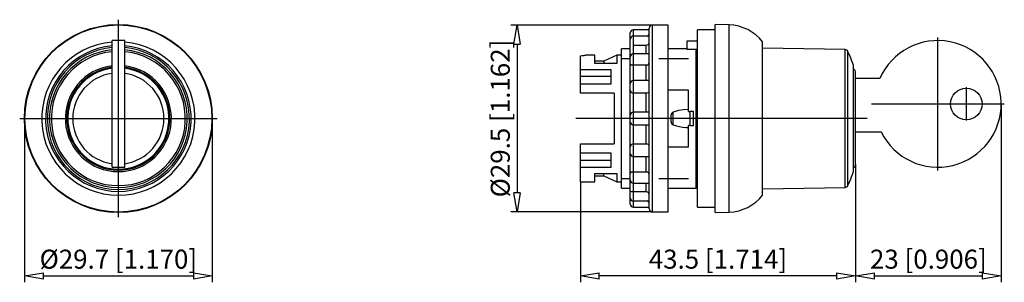
# Model space of a CAD drawing. Extents: x 505 to 567.2, y 317.5 to 334.1.
import ezdxf

# ---------------------------------------------------------------- set-up
doc = ezdxf.new("R2010")
doc.units = 0
doc.header["$LTSCALE"] = 0.25
doc.layers.get('0').update_dxf_attribs({"linetype": 'CONTINUOUS'})
doc.layers.add('BEM', color=3, linetype='CONTINUOUS')
doc.styles.get("Standard").update_dxf_attribs({"font": 'isocp.shx', "oblique": 15})

# ---------------------------------------------------------------- blocks, each defined once
blk = doc.blocks.new('_ClosedBlank')
at = {"layer": 'BEM', "color": 0, "lineweight": -2}
for p, q in [((-1, 0.167), (0, 0)), ((-1, 0.167), (-1, -0.167)), ((0, 0), (-1, -0.167))]:
    blk.add_line(p, q, dxfattribs=at)

msp = doc.modelspace()

# ---------------------------------------------------------------- linework, layer by layer
for p, q in [((511.239, 321.638), (511.239, 334.112)), ((545.002, 333.775), (536.042, 333.775)), ((545.002, 321.975), (545.002, 333.775)), ((546.002, 333.775), (545.002, 333.775)), ((546.002, 321.975), (546.002, 333.775)), ((548.962, 321.935), (548.962, 333.815)), ((549.844, 333.784), (548.962, 333.815)), ((549.844, 321.966), (549.844, 333.784)), ((543.602, 332.879), (543.602, 333.275)), ((544.802, 333.475), (543.802, 333.475)), ((543.802, 333.079), (543.802, 333.475)), ((544.802, 333.079), (543.802, 333.079)), ((543.802, 332.512), (543.802, 333.079)), ((544.684, 333.077), (544.727, 333.103)), ((544.727, 333.103), (544.77, 333.152)), ((544.77, 333.152), (544.795, 333.209)), ((544.795, 333.209), (544.802, 333.264)), ((544.802, 322.175), (544.802, 333.575)), ((547.85, 322.275), (547.85, 333.475)), ((548.962, 333.475), (547.85, 333.475)), ((563.042, 324.595), (563.042, 332.995)), ((511.639, 332.795), (510.839, 332.795)), ((510.839, 324.795), (510.839, 332.795)), ((511.639, 324.795), (511.639, 332.795)), ((536.442, 332.575), (536.442, 323.175)), ((543.602, 322.875), (543.602, 332.879)), ((543.802, 332.512), (544.602, 332.512)), ((543.802, 322.275), (543.802, 332.512)), ((544.602, 332.512), (544.668, 332.522)), ((544.602, 331.952), (544.602, 332.512)), ((544.668, 332.522), (544.727, 332.553)), ((544.727, 332.553), (544.77, 332.6)), ((544.77, 332.6), (544.795, 332.658)), ((544.795, 332.658), (544.802, 332.719)), ((547.17, 332.755), (547.17, 332.234)), ((547.85, 332.755), (547.17, 332.755)), ((551.962, 323.033), (551.962, 332.718)), ((540.442, 331.838), (540.529, 331.844)), ((540.442, 329.475), (540.442, 331.838)), ((540.529, 331.844), (540.609, 331.852)), ((540.609, 331.852), (540.675, 331.859)), ((540.675, 331.859), (540.729, 331.866)), ((540.729, 331.866), (540.767, 331.871)), ((540.767, 331.871), (540.789, 331.874)), ((540.789, 331.874), (540.794, 331.875)), ((541.362, 331.875), (540.792, 331.875)), ((541.362, 331.339), (541.362, 331.875)), ((542.746, 331.875), (541.931, 331.495)), ((543.042, 331.875), (542.746, 331.875)), ((542.746, 331.875), (542.746, 331.339)), ((543.042, 323.475), (543.042, 332.275)), ((543.602, 332.275), (543.042, 332.275)), ((544.802, 331.952), (543.802, 331.952)), ((547.17, 332.275), (546.002, 332.275)), ((547.77, 332.234), (547.17, 332.234)), ((547.832, 332.244), (547.77, 332.234)), ((547.77, 323.475), (547.77, 332.234)), ((547.851, 332.251), (547.832, 332.244)), ((557.176, 332.229), (551.962, 332.32)), ((557.176, 323.522), (557.176, 332.229)), ((557.354, 323.637), (557.354, 332.113)), ((541.931, 331.495), (541.362, 331.495)), ((542.746, 331.339), (541.362, 331.339)), ((541.931, 331.495), (541.931, 331.339)), ((543.042, 331.662), (543.602, 331.662)), ((543.605, 331.316), (543.614, 331.293)), ((543.614, 331.293), (543.644, 331.271)), ((543.644, 331.271), (543.686, 331.263)), ((543.686, 331.263), (543.733, 331.26)), ((543.733, 331.26), (543.79, 331.259)), ((543.79, 331.259), (543.802, 331.259)), ((543.802, 331.259), (544.602, 331.259)), ((544.602, 331.259), (544.628, 331.26)), ((544.602, 330.265), (544.602, 331.259)), ((544.628, 331.26), (544.69, 331.273)), ((544.69, 331.273), (544.741, 331.3)), ((544.741, 331.3), (544.78, 331.344)), ((544.78, 331.344), (544.801, 331.41)), ((544.801, 331.41), (544.802, 331.436)), ((545.402, 331.662), (547.282, 331.662)), ((557.718, 324.524), (557.718, 331.227)), ((540.442, 330.962), (542.374, 330.962)), ((542.374, 330.519), (540.442, 330.519)), ((542.374, 330.962), (542.374, 330.044)), ((557.842, 324.995), (557.842, 330.755)), ((542.374, 330.044), (540.442, 330.044)), ((544.797, 330.265), (543.802, 330.265)), ((559.376, 330.395), (557.842, 330.395)), ((542.582, 329.475), (540.442, 329.475)), ((542.582, 329.475), (542.582, 326.275)), ((543.626, 329.571), (543.644, 329.545)), ((543.644, 329.545), (543.686, 329.514)), ((543.686, 329.514), (543.733, 329.498)), ((543.733, 329.498), (543.79, 329.49)), ((543.79, 329.49), (543.802, 329.49)), ((543.802, 329.49), (544.602, 329.49)), ((544.602, 329.49), (544.668, 329.494)), ((544.602, 328.275), (544.602, 329.49)), ((544.668, 329.494), (544.727, 329.507)), ((544.727, 329.507), (544.77, 329.532)), ((544.77, 329.532), (544.795, 329.568)), ((544.795, 329.568), (544.802, 329.611)), ((547.282, 329.664), (546.002, 329.664)), ((547.282, 328.313), (547.282, 329.664)), ((564.842, 327.745), (564.842, 329.845)), ((558.842, 328.795), (567.242, 328.795)), ((567.042, 328.795), (567.042, 317.535)), ((544.677, 328.275), (543.802, 328.275)), ((544.726, 328.274), (544.677, 328.275)), ((544.769, 328.268), (544.726, 328.274)), ((544.796, 328.251), (544.769, 328.268)), ((544.802, 328.228), (544.796, 328.251)), ((546.192, 328.157), (546.182, 328.094)), ((546.182, 327.656), (546.182, 328.094)), ((546.224, 328.216), (546.192, 328.157)), ((546.273, 328.262), (546.224, 328.216)), ((546.32, 328.284), (546.273, 328.262)), ((546.647, 328.375), (546.32, 328.284)), ((546.32, 327.466), (546.32, 328.284)), ((546.964, 328.429), (546.647, 328.375)), ((547.282, 328.453), (546.964, 328.429)), ((547.282, 328.313), (547.382, 328.315)), ((547.602, 328.315), (547.382, 328.315)), ((547.382, 327.435), (547.382, 328.315)), ((547.602, 327.435), (547.602, 328.315)), ((505.002, 327.875), (517.476, 327.875)), ((505.299, 327.875), (505.299, 317.535)), ((517.179, 327.875), (517.179, 317.535)), ((558.582, 327.875), (540.164, 327.875)), ((543.802, 327.475), (544.676, 327.475)), ((544.602, 326.26), (544.602, 327.476)), ((544.676, 327.475), (544.727, 327.476)), ((544.727, 327.476), (544.77, 327.483)), ((544.77, 327.483), (544.795, 327.498)), ((544.795, 327.498), (544.802, 327.522)), ((546.182, 327.656), (546.184, 327.628)), ((546.184, 327.628), (546.205, 327.564)), ((546.205, 327.564), (546.246, 327.51)), ((546.246, 327.51), (546.302, 327.473)), ((546.302, 327.473), (546.32, 327.466)), ((546.32, 327.466), (546.511, 327.409)), ((546.511, 327.409), (546.705, 327.364)), ((547.282, 326.087), (547.282, 327.437)), ((547.382, 327.435), (547.282, 327.437)), ((547.382, 327.435), (547.602, 327.435)), ((546.705, 327.364), (546.904, 327.329)), ((546.904, 327.329), (547.106, 327.307)), ((547.106, 327.307), (547.282, 327.297)), ((557.842, 327.035), (559.45, 327.035)), ((540.442, 326.275), (542.582, 326.275)), ((540.442, 323.875), (540.442, 326.275)), ((543.644, 326.205), (543.626, 326.18)), ((543.686, 326.236), (543.644, 326.205)), ((543.733, 326.253), (543.686, 326.236)), ((543.79, 326.26), (543.733, 326.253)), ((543.802, 326.26), (543.79, 326.26)), ((544.602, 326.26), (543.802, 326.26)), ((544.628, 326.26), (544.602, 326.26)), ((544.69, 326.253), (544.628, 326.26)), ((544.741, 326.237), (544.69, 326.253)), ((544.78, 326.209), (544.741, 326.237)), ((544.801, 326.159), (544.78, 326.209)), ((544.802, 326.139), (544.801, 326.159)), ((540.442, 325.706), (542.374, 325.706)), ((542.374, 325.706), (542.374, 324.789)), ((546.002, 326.087), (547.282, 326.087)), ((542.374, 325.232), (540.442, 325.232)), ((543.802, 325.485), (544.798, 325.485)), ((544.602, 324.492), (544.602, 325.485)), ((557.842, 324.995), (557.842, 317.535)), ((557.842, 324.995), (557.842, 317.535)), ((510.839, 324.795), (511.639, 324.795)), ((542.374, 324.789), (540.442, 324.789)), ((541.362, 324.411), (542.746, 324.411)), ((541.362, 323.875), (541.362, 324.411)), ((541.931, 324.255), (541.931, 324.411)), ((542.746, 324.411), (542.746, 323.875)), ((543.614, 324.457), (543.605, 324.434)), ((543.644, 324.479), (543.614, 324.457)), ((543.686, 324.488), (543.644, 324.479)), ((543.733, 324.491), (543.686, 324.488)), ((543.79, 324.492), (543.733, 324.491)), ((543.802, 324.492), (543.79, 324.492)), ((544.602, 324.492), (543.802, 324.492)), ((544.628, 324.491), (544.602, 324.492)), ((544.69, 324.478), (544.628, 324.491)), ((544.741, 324.451), (544.69, 324.478)), ((544.78, 324.407), (544.741, 324.451)), ((544.801, 324.34), (544.78, 324.407)), ((544.802, 324.315), (544.801, 324.34)), ((540.442, 323.875), (541.362, 323.875)), ((540.442, 323.875), (540.442, 317.535)), ((541.362, 324.255), (541.931, 324.255)), ((541.931, 324.255), (542.746, 323.875)), ((542.746, 323.875), (543.042, 323.875)), ((543.042, 324.089), (543.602, 324.089)), ((543.802, 323.798), (544.802, 323.798)), ((544.602, 323.238), (544.602, 323.798)), ((545.402, 324.089), (547.282, 324.089)), ((543.042, 323.475), (543.602, 323.475)), ((543.605, 323.289), (543.602, 323.28)), ((543.602, 323.28), (543.602, 323.268)), ((543.602, 323.268), (543.602, 323.265)), ((543.602, 323.265), (543.602, 323.261)), ((543.602, 323.261), (543.602, 323.256)), ((543.614, 323.286), (543.605, 323.289)), ((543.644, 323.27), (543.614, 323.286)), ((543.686, 323.255), (543.644, 323.27)), ((543.733, 323.244), (543.686, 323.255)), ((543.79, 323.238), (543.733, 323.244)), ((543.802, 323.238), (543.79, 323.238)), ((544.602, 323.238), (543.802, 323.238)), ((544.628, 323.237), (544.602, 323.238)), ((544.69, 323.22), (544.628, 323.237)), ((544.741, 323.185), (544.69, 323.22)), ((544.78, 323.133), (544.741, 323.185)), ((544.801, 323.059), (544.78, 323.133)), ((544.802, 323.032), (544.801, 323.059)), ((546.002, 323.475), (547.77, 323.475)), ((551.962, 323.431), (557.176, 323.522)), ((543.602, 322.475), (543.602, 322.875)), ((543.802, 322.671), (544.802, 322.671)), ((544.726, 322.647), (544.685, 322.673)), ((544.769, 322.6), (544.726, 322.647)), ((544.796, 322.538), (544.769, 322.6)), ((544.802, 322.487), (544.796, 322.538)), ((545.002, 321.975), (536.042, 321.975)), ((543.802, 322.275), (544.802, 322.275)), ((545.002, 321.975), (546.002, 321.975)), ((547.85, 322.275), (548.962, 322.275)), ((548.962, 321.935), (549.844, 321.966)), ((506.499, 317.935), (515.979, 317.935)), ((556.642, 317.935), (541.642, 317.935)), ((559.042, 317.935), (565.842, 317.935))]:
    msp.add_line(p, q)
for centre, radius in [((511.239, 327.875), 5.94), ((511.239, 327.875), 5.909), ((564.842, 328.795), 1)]:
    msp.add_circle(centre, radius)
for centre, radius, start, end in [((545.002, 333.575), 0.2, 90, 180), ((549.762, 330.986), 2.8, 38.21321, 88.31869), ((543.802, 333.275), 0.2, 90, 180), ((543.802, 332.879), 0.2, 90, 180), ((511.239, 327.875), 4.842, 94.73819, 85.26181), ((511.239, 327.875), 4.6, 94.98854, 85.01146), ((563.042, 328.795), 4, 206.10388, 156.42182), ((511.239, 327.875), 4.492, 95.10921, 84.89079), ((511.239, 327.875), 4.353, 95.27195, 84.72805), ((511.239, 327.875), 4.238, 95.41568, 84.58432), ((543.802, 331.752), 0.2, 90, 180), ((557.173, 332.029), 0.2, 25.07568, 89), ((548.296, 327.875), 10, 19.58232, 25.07568), ((511.239, 327.875), 3.352, 96.85434, 83.14566), ((543.802, 331.352), 0.2, 180, 190.19247), ((511.239, 327.875), 3.26, 97.04792, 82.95208), ((511.239, 327.875), 3.2, 97.18076, 82.81924), ((511.239, 327.875), 2.88, 97.98356, 262.01644), ((511.239, 327.875), 2.88, 277.98356, 82.01644), ((557.522, 330.755), 0.32, 0, 52.31801), ((543.802, 330.065), 0.2, 90, 180), ((543.802, 329.665), 0.2, 180, 208.28977), ((543.802, 328.075), 0.2, 90, 180), ((543.802, 327.675), 0.2, 180, 270), ((543.802, 326.085), 0.2, 151.78737, 180), ((543.802, 325.685), 0.2, 180, 270), ((557.522, 324.995), 0.32, 307.68199, 0), ((543.802, 324.398), 0.2, 169.7682, 180), ((548.296, 327.875), 10, 334.92432, 340.41768), ((543.802, 323.998), 0.2, 180, 270), ((547.77, 323.275), 0.2, 66.38786, 90), ((549.762, 324.765), 2.8, 271.68131, 321.78679), ((557.173, 323.722), 0.2, 271, 334.92432), ((543.802, 322.871), 0.2, 180, 270), ((543.802, 322.475), 0.2, 180, 270), ((545.002, 322.175), 0.2, 180, 270)]:
    msp.add_arc(centre, radius, start, end)

# ---------------------------------------------------------------- block references
at = {"xscale": 1.2, "yscale": 1.2, "zscale": 1.2}
for p, rotation in [((536.442, 333.775), 90), ((536.442, 321.975), 270), ((505.299, 317.935), 180), ((540.442, 317.935), 180), ((557.842, 317.935), 180)]:
    msp.add_blockref('_ClosedBlank', p, dxfattribs=dict(at, rotation=rotation))
for p in [(517.179, 317.935), (557.842, 317.935), (567.042, 317.935)]:
    msp.add_blockref('_ClosedBlank', p, dxfattribs=at)

# ---------------------------------------------------------------- texts
at = {"insert": (535.382, 327.875), "char_height": 1.2, "attachment_point": 5, "rotation": 90}
msp.add_mtext('\\A1;%%C29.5 [1.162]', dxfattribs=at)
at = {"char_height": 1.2, "attachment_point": 5}
for s, insert in [('\\A1;%%C29.7 [1.170]', (511.239, 318.995)), ('\\A1;43.5 [1.714]', (549.142, 318.995)), ('\\A1;23 [0.906]', (562.442, 318.996))]:
    msp.add_mtext(s, dxfattribs=dict(at, insert=insert))

doc.saveas('drawing.dxf')
